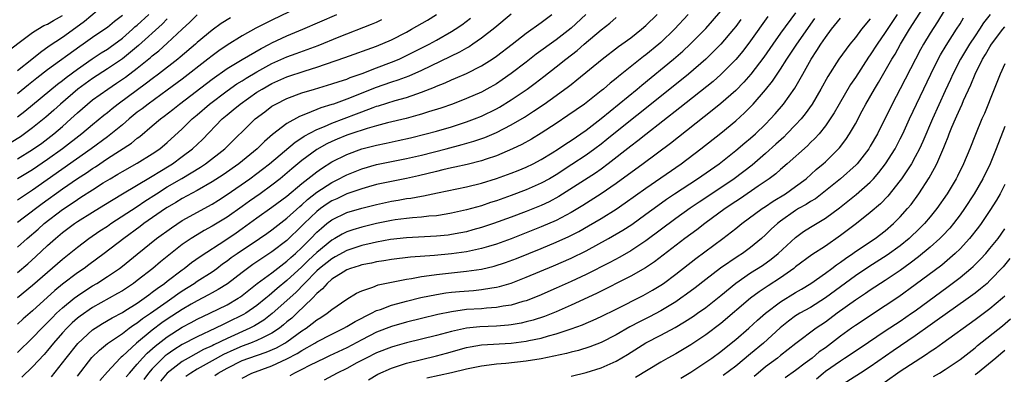
# Model space of a CAD drawing. Units: inches. Extents: x 2607000 to 2610000, y 1518000 to 1521000.
# Drawn here: x 2609135 to 2609267, y 1518155 to 1518202 of the extents above; entities that cross this region are included whole.
import ezdxf

# ---------------------------------------------------------------- set-up
doc = ezdxf.new("R2010")
doc.units = ezdxf.units.IN
doc.header["$MEASUREMENT"] = 0
doc.layers.add('LD26071518_2ft', color=73, linetype='Continuous')

msp = doc.modelspace()

# ---------------------------------------------------------------- linework, layer by layer
at = {"layer": 'LD26071518_2ft'}
for points, elevation in [([(2609135, 1518195.47), (2609136.92, 1518197), (2609138.05, 1518197.95), (2609139.22, 1518198.78), (2609141, 1518199.95), (2609142.78, 1518201.22), (2609143.93, 1518202.07), (2609147.31, 1518205)], 7438), ([(2609181.89, 1518154.11), (2609183.17, 1518154.83), (2609185, 1518155.63), (2609185.94, 1518155.94), (2609187, 1518156.31), (2609189, 1518156.83), (2609191, 1518157.3), (2609192.34, 1518157.66), (2609195, 1518158.4), (2609195.5, 1518158.5), (2609197, 1518158.75), (2609201, 1518158.99), (2609203, 1518159.25), (2609203.33, 1518159.33), (2609205, 1518159.68), (2609205.98, 1518159.98), (2609207, 1518160.24), (2609209, 1518160.91), (2609210.53, 1518161.46), (2609211, 1518161.67), (2609211.94, 1518162.06), (2609213, 1518162.56), (2609215, 1518163.55), (2609218.61, 1518165.39), (2609219.9, 1518166.1), (2609221, 1518166.77), (2609221.33, 1518167), (2609223, 1518168.24), (2609225.67, 1518170.33), (2609229.29, 1518173), (2609231, 1518174.33), (2609231.83, 1518175), (2609234.54, 1518177), (2609235, 1518177.3), (2609236, 1518178), (2609237.66, 1518179), (2609239, 1518179.94), (2609240.42, 1518181), (2609241.78, 1518182.22), (2609242.71, 1518183), (2609243, 1518183.27), (2609244.88, 1518185.12), (2609245.74, 1518186.26), (2609246.23, 1518187), (2609247, 1518188.34), (2609247.92, 1518190.08), (2609248.4, 1518191), (2609249.54, 1518193), (2609250.1, 1518193.9), (2609251.87, 1518197), (2609252.31, 1518197.69), (2609253.05, 1518199), (2609254.26, 1518201), (2609256.53, 1518204.53)], 7488), ([(2609259.78, 1518205), (2609257.99, 1518202.01), (2609257, 1518200.48), (2609256.12, 1518199), (2609255.72, 1518198.28), (2609255.02, 1518197), (2609253, 1518193.05), (2609251.91, 1518191), (2609249.94, 1518187), (2609249, 1518185.34), (2609248.79, 1518185), (2609247.22, 1518183), (2609247.12, 1518182.88), (2609245.03, 1518181), (2609243, 1518179.37), (2609241.67, 1518178.33), (2609241, 1518177.94), (2609240.43, 1518177.57), (2609239.42, 1518177), (2609239, 1518176.75), (2609237, 1518175.34), (2609236.57, 1518175), (2609235.76, 1518174.24), (2609235, 1518173.49), (2609234.45, 1518173), (2609233, 1518171.81), (2609231.91, 1518171), (2609231.35, 1518170.65), (2609228.98, 1518169.02), (2609227, 1518167.53), (2609225.58, 1518166.42), (2609224.44, 1518165.56), (2609223.67, 1518165), (2609223, 1518164.54), (2609221, 1518163.33), (2609219.47, 1518162.53), (2609218.13, 1518161.87), (2609216.84, 1518161.16), (2609215, 1518160.1), (2609213, 1518159.1), (2609211.49, 1518158.51), (2609209.97, 1518158.03), (2609209, 1518157.79), (2609208.38, 1518157.62), (2609205, 1518156.92), (2609203, 1518156.59), (2609200.29, 1518156.29), (2609199, 1518156.18), (2609198.04, 1518156.04), (2609197, 1518155.93), (2609195, 1518155.51), (2609193, 1518155.01), (2609189.7, 1518154.3)], 7490), ([(2609132.68, 1518197.32), (2609137, 1518200.56), (2609137.69, 1518201), (2609138.51, 1518201.49), (2609139, 1518201.69), (2609139.81, 1518202.19), (2609141, 1518202.85)], 7436), ([(2609171.32, 1518203.32), (2609169, 1518202.23), (2609166.83, 1518201.17), (2609165, 1518200.14), (2609163, 1518198.88), (2609161.89, 1518198.11), (2609161, 1518197.45), (2609160.45, 1518197), (2609157, 1518194.33), (2609155, 1518192.85), (2609152.45, 1518191), (2609151.64, 1518190.36), (2609151, 1518189.89), (2609149.9, 1518189), (2609149, 1518188.23), (2609147.23, 1518186.77), (2609147, 1518186.62), (2609144.81, 1518185), (2609137, 1518179.49), (2609135.5, 1518178.51), (2609135, 1518178.15)], 7450), ([(2609201, 1518203.04), (2609198.79, 1518201.21), (2609197, 1518199.79), (2609195.88, 1518199), (2609195.35, 1518198.65), (2609195, 1518198.46), (2609194.07, 1518197.93), (2609189, 1518195.49), (2609187.28, 1518194.72), (2609185.82, 1518194.18), (2609185, 1518193.93), (2609182.82, 1518193.18), (2609180.05, 1518192.05), (2609179, 1518191.64), (2609177.24, 1518191), (2609177, 1518190.92), (2609175.52, 1518190.48), (2609173.72, 1518189.72), (2609172.67, 1518189.33), (2609171, 1518188.37), (2609169.09, 1518186.91), (2609168, 1518186), (2609167.01, 1518185), (2609164.58, 1518183), (2609162.46, 1518181.54), (2609161, 1518180.58), (2609159, 1518179.42), (2609157, 1518178.34), (2609156.17, 1518177.83), (2609155, 1518177.15), (2609154.78, 1518177), (2609151.89, 1518175), (2609151.39, 1518174.61), (2609149.18, 1518173), (2609146.58, 1518171), (2609144.52, 1518169.48), (2609143.88, 1518169), (2609143, 1518168.4), (2609141, 1518166.88), (2609139.96, 1518166.04), (2609137, 1518163.32), (2609135.76, 1518162.24), (2609135, 1518161.52)], 7460), ([(2609135, 1518157.74), (2609137, 1518159.71), (2609138.22, 1518161), (2609139, 1518161.78), (2609139.6, 1518162.4), (2609140.2, 1518163), (2609141, 1518163.74), (2609142.54, 1518165), (2609143, 1518165.35), (2609143.99, 1518166.01), (2609145, 1518166.66), (2609145.57, 1518167), (2609147, 1518167.93), (2609148.6, 1518169), (2609149, 1518169.3), (2609151, 1518170.89), (2609153.58, 1518173), (2609155.55, 1518174.45), (2609157, 1518175.4), (2609161, 1518177.61), (2609161.86, 1518178.14), (2609163, 1518178.89), (2609166.06, 1518181), (2609167, 1518181.69), (2609167.74, 1518182.26), (2609168.67, 1518183), (2609172.1, 1518185.9), (2609173, 1518186.48), (2609173.3, 1518186.7), (2609175, 1518187.61), (2609176.01, 1518188.01), (2609177, 1518188.45), (2609180.32, 1518189.68), (2609181, 1518189.95), (2609182.55, 1518190.55), (2609183, 1518190.7), (2609183.24, 1518190.76), (2609185.47, 1518191.47), (2609187, 1518191.89), (2609188.37, 1518192.37), (2609189, 1518192.57), (2609190.74, 1518193.26), (2609191, 1518193.39), (2609192.16, 1518193.84), (2609193, 1518194.24), (2609193.55, 1518194.45), (2609195, 1518195.09), (2609197, 1518196.09), (2609198.45, 1518197), (2609199, 1518197.38), (2609201.12, 1518199), (2609203, 1518200.47), (2609205, 1518201.92), (2609206.44, 1518203)], 7462), ([(2609135, 1518175.18), (2609135.75, 1518175.75), (2609138.3, 1518177.7), (2609141, 1518179.64), (2609143, 1518181.03), (2609144.2, 1518181.8), (2609145, 1518182.37), (2609145.39, 1518182.61), (2609147, 1518183.7), (2609150.22, 1518185.78), (2609151, 1518186.45), (2609151.33, 1518186.67), (2609153, 1518188.07), (2609154.08, 1518189), (2609154.61, 1518189.39), (2609155.74, 1518190.26), (2609156.64, 1518191), (2609161, 1518194.34), (2609163, 1518195.74), (2609165, 1518196.95), (2609167.55, 1518198.45), (2609168.66, 1518199), (2609169, 1518199.18), (2609171, 1518200.12), (2609173.15, 1518201), (2609177.69, 1518203)], 7452), ([(2609135, 1518189.29), (2609135.96, 1518190.04), (2609140.33, 1518193.67), (2609141, 1518194.16), (2609141.47, 1518194.53), (2609143, 1518195.67), (2609144.95, 1518197.05), (2609146.16, 1518197.84), (2609147, 1518198.36), (2609147.38, 1518198.62), (2609149, 1518199.82), (2609150.37, 1518201), (2609150.69, 1518201.31), (2609151, 1518201.57), (2609152.52, 1518203)], 7442), ([(2609135, 1518168.44), (2609136.38, 1518169.62), (2609137.42, 1518170.58), (2609139, 1518172.05), (2609140.05, 1518173), (2609141, 1518173.79), (2609142.6, 1518175), (2609143, 1518175.27), (2609145, 1518176.54), (2609146.53, 1518177.47), (2609147.77, 1518178.23), (2609149, 1518178.96), (2609152.77, 1518181.23), (2609153, 1518181.35), (2609154.01, 1518181.99), (2609155.27, 1518182.73), (2609155.7, 1518183), (2609157, 1518183.96), (2609158.38, 1518185), (2609159.73, 1518186.27), (2609162.36, 1518189), (2609163, 1518189.55), (2609163.8, 1518190.2), (2609164.74, 1518191), (2609167, 1518192.57), (2609167.68, 1518193), (2609169, 1518193.74), (2609171, 1518194.62), (2609173.46, 1518195.45), (2609175, 1518195.94), (2609178.76, 1518197.24), (2609183, 1518198.75), (2609185, 1518199.6), (2609187, 1518200.63), (2609187.68, 1518201), (2609189.78, 1518202.22), (2609191.02, 1518202.98)], 7456), ([(2609135, 1518183.66), (2609137, 1518184.89), (2609138.22, 1518185.78), (2609139.84, 1518187), (2609141, 1518188.01), (2609142.11, 1518189), (2609143, 1518189.84), (2609144.32, 1518191), (2609145, 1518191.54), (2609147.04, 1518193), (2609148.23, 1518193.77), (2609149.42, 1518194.58), (2609151, 1518195.8), (2609152.76, 1518197.24), (2609153, 1518197.46), (2609153.87, 1518198.13), (2609155, 1518199.14), (2609157, 1518201.03), (2609158.04, 1518201.96), (2609159, 1518202.92)], 7446), ([(2609149, 1518202.86), (2609147.94, 1518202.06), (2609147, 1518201.26), (2609146.65, 1518201), (2609145, 1518199.89), (2609143.77, 1518199), (2609143.31, 1518198.69), (2609139, 1518195.56), (2609137.55, 1518194.45), (2609136.44, 1518193.56), (2609135, 1518192.38)], 7440), ([(2609210.97, 1518203), (2609209, 1518201.14), (2609207, 1518199.59), (2609204.34, 1518197.66), (2609203, 1518196.61), (2609201, 1518195.09), (2609199.77, 1518194.23), (2609199, 1518193.72), (2609197.75, 1518193), (2609197, 1518192.59), (2609195, 1518191.72), (2609193.13, 1518191), (2609191.56, 1518190.44), (2609189.95, 1518189.95), (2609189, 1518189.63), (2609188.51, 1518189.49), (2609186.94, 1518189.06), (2609184.46, 1518188.46), (2609183, 1518188.08), (2609181.72, 1518187.72), (2609179.56, 1518187), (2609179, 1518186.81), (2609177.71, 1518186.29), (2609177, 1518185.98), (2609176.33, 1518185.67), (2609175, 1518184.92), (2609173, 1518183.44), (2609171.66, 1518182.34), (2609170.08, 1518181), (2609169, 1518180.15), (2609167.41, 1518179), (2609165.99, 1518178.01), (2609165, 1518177.29), (2609163, 1518175.86), (2609161, 1518174.63), (2609159.94, 1518174.06), (2609159, 1518173.5), (2609158.19, 1518173), (2609157, 1518172.19), (2609155.21, 1518170.79), (2609154.11, 1518169.89), (2609153.08, 1518169), (2609151, 1518167.36), (2609150.5, 1518167), (2609149, 1518166.02), (2609148.36, 1518165.64), (2609145, 1518163.75), (2609143.37, 1518162.63), (2609143, 1518162.33), (2609142.29, 1518161.71), (2609141.57, 1518161), (2609141, 1518160.38), (2609139.79, 1518159), (2609139, 1518158.02), (2609138.53, 1518157.47), (2609137, 1518155.83), (2609135.55, 1518154.45)], 7464), ([(2609143, 1518154.57), (2609144.93, 1518157.07), (2609145.93, 1518158.07), (2609147.03, 1518158.97), (2609149, 1518160.31), (2609149.92, 1518161), (2609150.55, 1518161.45), (2609151, 1518161.72), (2609151.71, 1518162.29), (2609152.78, 1518163), (2609155, 1518164.59), (2609155.62, 1518165), (2609156.41, 1518165.59), (2609157, 1518165.99), (2609158.62, 1518167), (2609159, 1518167.27), (2609161, 1518168.56), (2609161.63, 1518169), (2609162.41, 1518169.59), (2609163, 1518170.01), (2609163.56, 1518170.44), (2609164.35, 1518171), (2609167.32, 1518173), (2609168.31, 1518173.69), (2609169, 1518174.18), (2609171, 1518175.74), (2609172.71, 1518177.29), (2609173, 1518177.52), (2609173.77, 1518178.23), (2609175, 1518179.18), (2609177, 1518180.5), (2609177.99, 1518181), (2609178.64, 1518181.36), (2609179, 1518181.54), (2609181, 1518182.34), (2609183, 1518182.89), (2609187, 1518183.69), (2609189, 1518184.17), (2609192.29, 1518185), (2609194.44, 1518185.56), (2609195.99, 1518186.01), (2609197.46, 1518186.54), (2609199, 1518187.19), (2609201, 1518188.22), (2609202.75, 1518189.25), (2609203.98, 1518190.02), (2609205.4, 1518191), (2609207, 1518192.14), (2609208.66, 1518193.34), (2609209, 1518193.63), (2609209.78, 1518194.22), (2609213.13, 1518197), (2609215.32, 1518198.68), (2609215.8, 1518199), (2609217, 1518199.87), (2609218.43, 1518201), (2609219, 1518201.49), (2609220.49, 1518203)], 7468), ([(2609224.64, 1518203), (2609222.83, 1518201), (2609221, 1518199.25), (2609220.72, 1518199), (2609219, 1518197.59), (2609218.66, 1518197.34), (2609215.32, 1518194.68), (2609215, 1518194.41), (2609214.21, 1518193.79), (2609213.31, 1518193), (2609213, 1518192.75), (2609210.77, 1518191), (2609208.56, 1518189.44), (2609207, 1518188.41), (2609205, 1518187.1), (2609203.69, 1518186.31), (2609202.4, 1518185.6), (2609201.17, 1518185), (2609199, 1518184.08), (2609197.62, 1518183.62), (2609197, 1518183.4), (2609195.09, 1518182.91), (2609193.46, 1518182.54), (2609193, 1518182.45), (2609191.83, 1518182.17), (2609191, 1518181.99), (2609188.6, 1518181.4), (2609187, 1518181.03), (2609185, 1518180.64), (2609183, 1518180.22), (2609181.93, 1518179.93), (2609181, 1518179.67), (2609179, 1518178.96), (2609177.67, 1518178.33), (2609177, 1518178.03), (2609176.37, 1518177.63), (2609175.49, 1518177), (2609175, 1518176.62), (2609173.31, 1518175), (2609173, 1518174.68), (2609171, 1518172.74), (2609169, 1518171.21), (2609167.66, 1518170.34), (2609166.46, 1518169.54), (2609165.71, 1518169), (2609165, 1518168.47), (2609163.05, 1518166.95), (2609161.83, 1518166.17), (2609161, 1518165.72), (2609160.54, 1518165.46), (2609159, 1518164.66), (2609158.21, 1518164.21), (2609157, 1518163.51), (2609155, 1518162.19), (2609154.29, 1518161.71), (2609153, 1518160.74), (2609150.9, 1518159), (2609149, 1518157.24), (2609148.86, 1518157.14), (2609148.72, 1518157), (2609147, 1518155.14), (2609146, 1518154)], 7470), ([(2609149.53, 1518154.47), (2609149.97, 1518155), (2609151, 1518156.17), (2609151.71, 1518157), (2609152.33, 1518157.67), (2609153.39, 1518158.61), (2609155, 1518159.86), (2609157, 1518161.14), (2609158.22, 1518161.78), (2609159, 1518162.22), (2609160.68, 1518163), (2609163, 1518164.13), (2609164.49, 1518165), (2609164.8, 1518165.2), (2609167.04, 1518166.96), (2609169, 1518168.41), (2609171, 1518169.95), (2609171.54, 1518170.46), (2609172.16, 1518171), (2609173, 1518171.79), (2609174.2, 1518173), (2609175, 1518173.84), (2609175.61, 1518174.39), (2609176.33, 1518175), (2609177, 1518175.52), (2609179, 1518176.48), (2609181, 1518177.06), (2609183, 1518177.57), (2609185, 1518178.01), (2609185.86, 1518178.14), (2609187, 1518178.34), (2609187.59, 1518178.41), (2609189, 1518178.68), (2609189.28, 1518178.72), (2609191.13, 1518179.13), (2609195, 1518179.92), (2609197, 1518180.41), (2609199, 1518181.03), (2609201, 1518181.76), (2609201.9, 1518182.1), (2609203, 1518182.57), (2609203.91, 1518183), (2609205, 1518183.57), (2609206.45, 1518184.45), (2609207.32, 1518185), (2609208.31, 1518185.69), (2609209, 1518186.13), (2609211, 1518187.52), (2609213, 1518189.06), (2609217.81, 1518193), (2609218.46, 1518193.54), (2609222.7, 1518197), (2609223.93, 1518198.07), (2609224.93, 1518199), (2609227, 1518201.11), (2609227.89, 1518202.11), (2609229, 1518203.43)], 7472), ([(2609235.31, 1518202.69), (2609233, 1518199.44), (2609231.94, 1518198.06), (2609231, 1518196.95), (2609229.03, 1518194.97), (2609227.97, 1518194.03), (2609223.53, 1518190.47), (2609219, 1518186.93), (2609217.94, 1518186.06), (2609217, 1518185.36), (2609213.96, 1518183), (2609213, 1518182.3), (2609212.24, 1518181.76), (2609207.37, 1518178.63), (2609206.07, 1518177.93), (2609205, 1518177.42), (2609203, 1518176.6), (2609201, 1518175.85), (2609198.64, 1518175), (2609197, 1518174.46), (2609195.86, 1518174.14), (2609195, 1518173.91), (2609194.25, 1518173.75), (2609193, 1518173.53), (2609192.54, 1518173.46), (2609191, 1518173.3), (2609187, 1518173.11), (2609184.86, 1518172.86), (2609183, 1518172.51), (2609182.38, 1518172.38), (2609181, 1518172.05), (2609179, 1518171.38), (2609177.47, 1518170.53), (2609177, 1518170.29), (2609175.38, 1518169), (2609175, 1518168.66), (2609173.35, 1518167), (2609172.21, 1518165.79), (2609169.05, 1518162.95), (2609167.93, 1518162.07), (2609166.69, 1518161.31), (2609166.06, 1518161), (2609163, 1518159.64), (2609161.23, 1518158.77), (2609161, 1518158.64), (2609159.87, 1518158.13), (2609157.81, 1518157), (2609157, 1518156.54), (2609155, 1518155), (2609154.09, 1518153.91)], 7476), ([(2609239, 1518203.18), (2609237, 1518200.46), (2609235.96, 1518199), (2609234.75, 1518197.25), (2609233.02, 1518194.98), (2609232.08, 1518193.92), (2609231, 1518192.82), (2609229, 1518191.05), (2609227.87, 1518190.13), (2609222.28, 1518185.72), (2609218.65, 1518183), (2609215, 1518180.35), (2609213.01, 1518178.99), (2609210.56, 1518177.44), (2609209, 1518176.5), (2609207, 1518175.43), (2609205, 1518174.55), (2609203, 1518173.74), (2609201, 1518172.96), (2609199, 1518172.24), (2609197.94, 1518171.94), (2609197, 1518171.65), (2609195, 1518171.22), (2609193, 1518170.95), (2609190.74, 1518170.74), (2609187.51, 1518170.49), (2609185, 1518170.18), (2609183.98, 1518170.02), (2609183, 1518169.88), (2609182.29, 1518169.71), (2609181, 1518169.46), (2609180.66, 1518169.34), (2609179.51, 1518169), (2609179, 1518168.8), (2609178.51, 1518168.51), (2609177, 1518167.56), (2609176.37, 1518167), (2609175.75, 1518166.25), (2609175, 1518165.63), (2609174.41, 1518165), (2609172.33, 1518163), (2609171.64, 1518162.36), (2609171, 1518161.84), (2609170.56, 1518161.44), (2609169.99, 1518161), (2609169, 1518160.32), (2609167.72, 1518159.72), (2609167, 1518159.34), (2609166.14, 1518159), (2609165, 1518158.6), (2609163.89, 1518158.11), (2609162.53, 1518157.47), (2609161, 1518156.61), (2609159, 1518155.51), (2609158.14, 1518155), (2609157.47, 1518154.53)], 7478), ([(2609252.6, 1518203), (2609251, 1518200.59), (2609249.9, 1518199), (2609249, 1518197.59), (2609248.75, 1518197.25), (2609247, 1518194.55), (2609246.37, 1518193.63), (2609244.82, 1518191), (2609244.17, 1518189.83), (2609243.63, 1518189), (2609243, 1518188.08), (2609242.14, 1518187), (2609241.6, 1518186.4), (2609241, 1518185.84), (2609240.59, 1518185.41), (2609237.9, 1518183), (2609237, 1518182.23), (2609236.35, 1518181.65), (2609235.47, 1518181), (2609234.02, 1518180.02), (2609231.64, 1518178.36), (2609231, 1518177.95), (2609229.61, 1518177), (2609226.87, 1518175), (2609225.82, 1518174.18), (2609224.22, 1518173), (2609220.13, 1518169.87), (2609218.94, 1518169.06), (2609217, 1518167.96), (2609212.37, 1518165.63), (2609209, 1518164.07), (2609207, 1518163.2), (2609205.43, 1518162.58), (2609203.92, 1518162.08), (2609203, 1518161.84), (2609202.33, 1518161.67), (2609201, 1518161.44), (2609200.61, 1518161.39), (2609199, 1518161.28), (2609196.81, 1518161.19), (2609195, 1518161), (2609193, 1518160.56), (2609191, 1518160.04), (2609187, 1518159.06), (2609185.41, 1518158.59), (2609185, 1518158.46), (2609183, 1518157.69), (2609181.59, 1518157), (2609180.35, 1518156.35), (2609179, 1518155.62), (2609177.74, 1518155), (2609175.97, 1518154.03)], 7486), ([(2609265.01, 1518202.99), (2609264.15, 1518201.85), (2609263.59, 1518201), (2609263, 1518200.14), (2609262.24, 1518199), (2609261.04, 1518197), (2609260.02, 1518195), (2609259.71, 1518194.29), (2609259, 1518192.78), (2609257.31, 1518189), (2609256.03, 1518185.97), (2609255.56, 1518185), (2609255, 1518183.92), (2609254.49, 1518183), (2609253.18, 1518181), (2609253, 1518180.75), (2609251.34, 1518178.66), (2609250.36, 1518177.64), (2609249, 1518176.47), (2609247.15, 1518175), (2609245, 1518173.39), (2609243, 1518171.99), (2609241.2, 1518170.8), (2609239, 1518169.19), (2609238.77, 1518169), (2609237, 1518167.76), (2609235.33, 1518166.67), (2609234.13, 1518165.87), (2609232.98, 1518165), (2609229, 1518161.61), (2609227, 1518160.09), (2609225, 1518158.76), (2609223, 1518157.57), (2609221.94, 1518157), (2609221, 1518156.46), (2609217.59, 1518154.41)], 7494), ([(2609155, 1518202.38), (2609154.32, 1518201.68), (2609151.17, 1518198.83), (2609149, 1518197.04), (2609147, 1518195.7), (2609145, 1518194.42), (2609143.05, 1518193), (2609140.72, 1518191), (2609139.83, 1518190.17), (2609138.77, 1518189.23), (2609137, 1518187.79), (2609135.93, 1518187), (2609135.38, 1518186.62), (2609134.15, 1518185.85)], 7444), ([(2609163.47, 1518202.53), (2609162.23, 1518201.77), (2609161, 1518200.89), (2609159, 1518199.22), (2609158.77, 1518199), (2609156.74, 1518197.26), (2609156.4, 1518197), (2609153.82, 1518195), (2609153, 1518194.39), (2609152.22, 1518193.78), (2609148.46, 1518191), (2609147.64, 1518190.36), (2609147, 1518189.82), (2609146.54, 1518189.46), (2609145, 1518188.2), (2609143.59, 1518187), (2609141, 1518185), (2609139, 1518183.56), (2609137, 1518182.19), (2609135, 1518180.97)], 7448), ([(2609135, 1518165.09), (2609137, 1518166.75), (2609141, 1518170.24), (2609143, 1518171.86), (2609144.53, 1518173), (2609145.99, 1518174.01), (2609147, 1518174.67), (2609147.47, 1518175), (2609151, 1518177.29), (2609152.01, 1518177.99), (2609153.57, 1518179), (2609155, 1518179.9), (2609156.96, 1518181.04), (2609159.45, 1518182.55), (2609160.13, 1518183), (2609162.71, 1518185), (2609166.77, 1518189), (2609168.03, 1518189.97), (2609169, 1518190.7), (2609169.51, 1518191), (2609171, 1518191.74), (2609173, 1518192.48), (2609174.68, 1518193), (2609177, 1518193.68), (2609177.98, 1518194.02), (2609179, 1518194.33), (2609179.47, 1518194.53), (2609181.08, 1518195.08), (2609183, 1518195.83), (2609185, 1518196.58), (2609186.01, 1518197), (2609187, 1518197.47), (2609190.01, 1518199), (2609191, 1518199.55), (2609193, 1518200.69), (2609193.49, 1518201), (2609194.39, 1518201.61), (2609195.53, 1518202.47)], 7458), ([(2609135, 1518171.85), (2609136.26, 1518173), (2609137.73, 1518174.27), (2609138.55, 1518175), (2609141, 1518176.89), (2609142.27, 1518177.73), (2609143, 1518178.24), (2609143.47, 1518178.53), (2609145, 1518179.53), (2609146.44, 1518180.44), (2609147.36, 1518181), (2609148.4, 1518181.6), (2609149, 1518181.97), (2609151, 1518183.09), (2609153, 1518184.31), (2609154.01, 1518185), (2609155, 1518185.85), (2609157, 1518187.68), (2609158.34, 1518189), (2609159, 1518189.56), (2609160.63, 1518191), (2609163, 1518192.77), (2609164.32, 1518193.68), (2609165, 1518194.1), (2609165.55, 1518194.45), (2609167, 1518195.32), (2609169, 1518196.42), (2609171, 1518197.3), (2609172.25, 1518197.75), (2609175.16, 1518198.84), (2609178, 1518200), (2609182.32, 1518201.68), (2609183, 1518201.96), (2609183.71, 1518202.29)], 7454), ([(2609139.52, 1518154.48), (2609141, 1518156.35), (2609141.48, 1518157), (2609143.03, 1518158.97), (2609145, 1518160.76), (2609145.35, 1518161), (2609146.36, 1518161.64), (2609147.62, 1518162.38), (2609149, 1518163.12), (2609149.31, 1518163.31), (2609151, 1518164.37), (2609151.91, 1518165), (2609152.53, 1518165.47), (2609153, 1518165.8), (2609153.67, 1518166.33), (2609154.63, 1518167), (2609155, 1518167.3), (2609157, 1518168.83), (2609157.25, 1518169), (2609158.23, 1518169.77), (2609159.4, 1518170.6), (2609162.84, 1518172.84), (2609164.22, 1518173.78), (2609165, 1518174.32), (2609167, 1518175.76), (2609169, 1518177.18), (2609171, 1518178.68), (2609173, 1518180.36), (2609175, 1518181.94), (2609175.62, 1518182.38), (2609177, 1518183.25), (2609179, 1518184.24), (2609181, 1518184.99), (2609183, 1518185.5), (2609184.25, 1518185.75), (2609185.89, 1518186.11), (2609187.52, 1518186.48), (2609189.6, 1518187), (2609191, 1518187.37), (2609193, 1518187.96), (2609195, 1518188.6), (2609196.07, 1518189), (2609197, 1518189.37), (2609199, 1518190.34), (2609199.43, 1518190.57), (2609201, 1518191.54), (2609203.14, 1518193), (2609204.21, 1518193.79), (2609205.34, 1518194.66), (2609207, 1518195.96), (2609208.29, 1518197), (2609209.82, 1518198.18), (2609210.75, 1518199), (2609213, 1518200.93), (2609214.16, 1518201.84), (2609215, 1518202.58)], 7466), ([(2609231.69, 1518202.31), (2609231, 1518201.35), (2609230.73, 1518201), (2609229, 1518199), (2609228.01, 1518197.99), (2609226.99, 1518197.01), (2609224.67, 1518195), (2609219.32, 1518190.68), (2609216.26, 1518188.26), (2609213.77, 1518186.23), (2609213, 1518185.63), (2609212.16, 1518185), (2609211, 1518184.17), (2609209.1, 1518182.9), (2609207, 1518181.54), (2609206.09, 1518181), (2609205, 1518180.39), (2609203, 1518179.51), (2609201, 1518178.76), (2609199, 1518178.06), (2609198.2, 1518177.8), (2609197, 1518177.39), (2609195, 1518176.83), (2609193, 1518176.39), (2609192.28, 1518176.28), (2609191, 1518176.05), (2609189.97, 1518175.97), (2609189, 1518175.84), (2609187.77, 1518175.77), (2609187, 1518175.69), (2609185.49, 1518175.49), (2609185, 1518175.42), (2609183, 1518174.99), (2609181, 1518174.51), (2609179.82, 1518174.18), (2609179, 1518173.89), (2609178.4, 1518173.6), (2609177.4, 1518173), (2609177, 1518172.79), (2609175, 1518171.13), (2609173.9, 1518170.1), (2609173, 1518169.21), (2609171, 1518167.36), (2609169.7, 1518166.3), (2609169, 1518165.67), (2609168.61, 1518165.39), (2609168.18, 1518165), (2609167, 1518164.03), (2609165.51, 1518163), (2609165.19, 1518162.81), (2609163, 1518161.74), (2609162.48, 1518161.51), (2609161.45, 1518161), (2609159, 1518159.86), (2609157, 1518158.81), (2609155.88, 1518158.12), (2609155, 1518157.49), (2609154.72, 1518157.28), (2609154.43, 1518157), (2609153, 1518155.56), (2609152.51, 1518155), (2609151.86, 1518154.14)], 7474), ([(2609161.35, 1518154.65), (2609161.83, 1518155), (2609163, 1518155.66), (2609165, 1518156.67), (2609165.89, 1518157), (2609168.23, 1518157.77), (2609169.63, 1518158.37), (2609170.72, 1518159), (2609171, 1518159.18), (2609173, 1518160.64), (2609173.56, 1518161), (2609174.39, 1518161.61), (2609175, 1518162.11), (2609175.55, 1518162.45), (2609176.38, 1518163), (2609177, 1518163.52), (2609179, 1518164.88), (2609180.32, 1518165.68), (2609181, 1518165.98), (2609182.49, 1518166.49), (2609183.21, 1518166.79), (2609185, 1518167.18), (2609187, 1518167.55), (2609187.64, 1518167.64), (2609189, 1518167.9), (2609190.03, 1518168.03), (2609191, 1518168.2), (2609195, 1518168.61), (2609197, 1518168.89), (2609198.71, 1518169.29), (2609200.23, 1518169.77), (2609201.68, 1518170.32), (2609205, 1518171.67), (2609207, 1518172.52), (2609208.71, 1518173.29), (2609210.04, 1518173.96), (2609211.31, 1518174.69), (2609213, 1518175.7), (2609215, 1518176.93), (2609216.24, 1518177.76), (2609219, 1518179.75), (2609223.7, 1518183), (2609226.36, 1518185), (2609229, 1518187.1), (2609231, 1518188.75), (2609232.19, 1518189.81), (2609233.18, 1518190.82), (2609233.35, 1518191), (2609235, 1518192.9), (2609235.94, 1518194.06), (2609237, 1518195.65), (2609237.84, 1518197), (2609239.16, 1518199), (2609241.56, 1518202.44)], 7480), ([(2609165, 1518154.29), (2609166.33, 1518155), (2609169, 1518155.96), (2609171, 1518156.89), (2609172.38, 1518157.62), (2609173, 1518158.03), (2609174.75, 1518159), (2609175, 1518159.16), (2609177, 1518160.2), (2609178.61, 1518161), (2609179, 1518161.22), (2609180.11, 1518161.89), (2609181, 1518162.34), (2609181.42, 1518162.58), (2609182.33, 1518163), (2609183, 1518163.35), (2609183.52, 1518163.52), (2609185, 1518164.1), (2609186.48, 1518164.48), (2609187, 1518164.63), (2609188.91, 1518165.09), (2609191, 1518165.52), (2609192.27, 1518165.73), (2609193, 1518165.82), (2609194.07, 1518165.93), (2609195.94, 1518166.06), (2609197, 1518166.17), (2609198.4, 1518166.4), (2609199, 1518166.47), (2609199.44, 1518166.56), (2609201, 1518167.03), (2609203, 1518167.81), (2609206.65, 1518169.35), (2609209, 1518170.39), (2609211, 1518171.36), (2609214, 1518173), (2609215.9, 1518174.1), (2609217.11, 1518174.89), (2609219, 1518176.24), (2609220.59, 1518177.41), (2609221.75, 1518178.25), (2609222.83, 1518179), (2609225.89, 1518181), (2609228.78, 1518183), (2609231, 1518184.76), (2609232.21, 1518185.79), (2609233, 1518186.44), (2609233.63, 1518187), (2609235, 1518188.31), (2609235.67, 1518189), (2609236.3, 1518189.7), (2609237.38, 1518191), (2609238.89, 1518193.11), (2609239.64, 1518194.36), (2609239.96, 1518195), (2609241.07, 1518197), (2609241.86, 1518198.14), (2609242.38, 1518199), (2609243, 1518199.91), (2609243.82, 1518201), (2609245, 1518202.49)], 7482), ([(2609249, 1518202.41), (2609247.82, 1518201), (2609247, 1518199.91), (2609246.26, 1518199), (2609244.81, 1518197), (2609243.32, 1518194.68), (2609242.4, 1518193), (2609241.22, 1518191), (2609240.3, 1518189.7), (2609239.74, 1518189), (2609239, 1518188.2), (2609237.86, 1518187), (2609237.43, 1518186.57), (2609236.39, 1518185.61), (2609235, 1518184.37), (2609233.19, 1518182.81), (2609230.81, 1518181), (2609229, 1518179.77), (2609226.12, 1518177.88), (2609224.93, 1518177.07), (2609223, 1518175.67), (2609219, 1518172.68), (2609217, 1518171.36), (2609215.49, 1518170.51), (2609214.19, 1518169.81), (2609211, 1518168.19), (2609209, 1518167.24), (2609207, 1518166.34), (2609204.67, 1518165.33), (2609203, 1518164.68), (2609202.56, 1518164.56), (2609201, 1518164.08), (2609199.93, 1518163.93), (2609199, 1518163.75), (2609197.68, 1518163.68), (2609197, 1518163.61), (2609195, 1518163.48), (2609193, 1518163.2), (2609191.17, 1518162.83), (2609189, 1518162.31), (2609187, 1518161.81), (2609185, 1518161.22), (2609183, 1518160.45), (2609181, 1518159.45), (2609179, 1518158.39), (2609176.71, 1518157.29), (2609176.08, 1518157), (2609174.02, 1518156.02), (2609173, 1518155.49), (2609172, 1518155), (2609171.38, 1518154.62)], 7484), ([(2609209, 1518154.56), (2609211, 1518155.05), (2609213, 1518155.71), (2609215, 1518156.6), (2609216.52, 1518157.48), (2609219, 1518159.03), (2609221, 1518160.08), (2609222.9, 1518161.1), (2609224.17, 1518161.83), (2609225.38, 1518162.62), (2609225.9, 1518163), (2609227, 1518163.79), (2609229, 1518165.39), (2609231, 1518167.03), (2609233, 1518168.39), (2609234.59, 1518169.41), (2609235.76, 1518170.24), (2609236.68, 1518171), (2609239, 1518173.15), (2609240.08, 1518173.92), (2609241, 1518174.52), (2609243, 1518175.72), (2609244.88, 1518177.12), (2609247.1, 1518178.9), (2609249, 1518180.55), (2609249.43, 1518181), (2609250.16, 1518181.84), (2609251.05, 1518183), (2609252.3, 1518185), (2609253, 1518186.33), (2609253.33, 1518187), (2609254.25, 1518189), (2609257.08, 1518195), (2609258.07, 1518197), (2609258.4, 1518197.6), (2609259.15, 1518198.85), (2609260.54, 1518201), (2609261, 1518201.72), (2609261.48, 1518202.52)], 7492), ([(2609223.67, 1518154.33), (2609225, 1518155.1), (2609227, 1518156.44), (2609227.79, 1518157), (2609229, 1518157.89), (2609230.41, 1518159), (2609231, 1518159.49), (2609232.74, 1518161), (2609233.93, 1518162.07), (2609234.98, 1518163), (2609237, 1518164.54), (2609239, 1518165.78), (2609239.78, 1518166.22), (2609241.03, 1518167), (2609243, 1518168.38), (2609243.86, 1518169), (2609244.5, 1518169.5), (2609245, 1518169.82), (2609245.67, 1518170.33), (2609246.66, 1518171), (2609247, 1518171.25), (2609249.63, 1518173), (2609251, 1518174.05), (2609252.1, 1518175), (2609253, 1518175.92), (2609253.97, 1518177), (2609254.44, 1518177.56), (2609255.5, 1518179), (2609256.88, 1518181.12), (2609257.6, 1518182.4), (2609257.89, 1518183), (2609258.55, 1518184.55), (2609258.83, 1518185.17), (2609259, 1518185.64), (2609259.4, 1518186.6), (2609259.54, 1518187), (2609259.9, 1518187.9), (2609260.37, 1518189), (2609260.57, 1518189.43), (2609261, 1518190.42), (2609261.28, 1518191), (2609261.48, 1518191.48), (2609262.45, 1518193.55), (2609263.03, 1518195), (2609264.01, 1518197), (2609264.39, 1518197.61), (2609265, 1518198.65), (2609265.22, 1518199), (2609266.73, 1518201), (2609267, 1518201.34)], 7496), ([(2609267, 1518196.37), (2609266.35, 1518195), (2609265.54, 1518193), (2609264.26, 1518189.74), (2609263.93, 1518189), (2609263.07, 1518186.93), (2609262.29, 1518185), (2609261.45, 1518183), (2609260.65, 1518181.35), (2609260.47, 1518181), (2609259.29, 1518179), (2609257.9, 1518177), (2609257, 1518175.89), (2609256.24, 1518175), (2609255.63, 1518174.37), (2609254.19, 1518173), (2609253, 1518172.03), (2609251.25, 1518170.75), (2609248.79, 1518169.21), (2609247, 1518168.01), (2609245, 1518166.55), (2609243, 1518165.07), (2609241, 1518163.79), (2609239.58, 1518163), (2609239.22, 1518162.78), (2609239, 1518162.64), (2609238.05, 1518161.95), (2609236.94, 1518161.06), (2609234.72, 1518159), (2609233, 1518157.56), (2609231, 1518155.93), (2609229.32, 1518154.68)], 7498), ([(2609267, 1518187.99), (2609265.84, 1518185), (2609265.03, 1518183), (2609264.06, 1518181), (2609262.9, 1518179), (2609261.59, 1518177), (2609261, 1518176.17), (2609260.11, 1518175), (2609259.61, 1518174.39), (2609258.64, 1518173.36), (2609258.29, 1518173), (2609257, 1518171.84), (2609255.45, 1518170.55), (2609254.32, 1518169.68), (2609253, 1518168.73), (2609251, 1518167.38), (2609249, 1518166.07), (2609248.37, 1518165.63), (2609247, 1518164.73), (2609244.58, 1518163), (2609243, 1518161.81), (2609241.78, 1518161), (2609239.05, 1518158.95), (2609237, 1518157.35), (2609236.57, 1518157), (2609235, 1518155.82), (2609234, 1518155), (2609233.47, 1518154.53)], 7500), ([(2609267, 1518180.21), (2609266.37, 1518179), (2609265.88, 1518178.12), (2609265, 1518176.74), (2609263.82, 1518175), (2609263.48, 1518174.52), (2609262.27, 1518173), (2609261, 1518171.64), (2609260.35, 1518171), (2609259.64, 1518170.36), (2609258.55, 1518169.45), (2609255, 1518166.78), (2609252.8, 1518165.2), (2609251, 1518164), (2609247, 1518161.37), (2609246.49, 1518161), (2609245, 1518159.92), (2609243.83, 1518159), (2609243, 1518158.39), (2609242.18, 1518157.82), (2609241.22, 1518157), (2609240.3, 1518156.3), (2609239, 1518155.34), (2609237.63, 1518154.37)], 7502), ([(2609241.79, 1518154.21), (2609242.7, 1518155), (2609243, 1518155.23), (2609245, 1518156.65), (2609245.56, 1518157), (2609247.64, 1518158.36), (2609251, 1518160.63), (2609253, 1518161.96), (2609254.52, 1518163), (2609255, 1518163.34), (2609259.42, 1518166.58), (2609261, 1518167.78), (2609262.46, 1518169), (2609262.74, 1518169.26), (2609263.75, 1518170.25), (2609264.45, 1518171), (2609265, 1518171.65), (2609266.08, 1518173), (2609267, 1518174.31)], 7504), ([(2609267.67, 1518170.33), (2609266.77, 1518169.23), (2609265, 1518167.37), (2609264.6, 1518167), (2609263.74, 1518166.26), (2609263, 1518165.69), (2609262.07, 1518165), (2609259, 1518162.85), (2609257.94, 1518162.06), (2609257, 1518161.4), (2609255, 1518159.97), (2609252.04, 1518157.96), (2609249, 1518155.83), (2609247.67, 1518155), (2609245, 1518153.29)], 7506), ([(2609267, 1518165.3), (2609266.68, 1518165), (2609265, 1518163.58), (2609263, 1518162.1), (2609258.68, 1518159), (2609257.71, 1518158.29), (2609257, 1518157.82), (2609256.52, 1518157.48), (2609255, 1518156.51), (2609253, 1518155.21), (2609249, 1518152.37)], 7508), ([(2609257.46, 1518154.54), (2609258.27, 1518155), (2609259, 1518155.46), (2609261, 1518156.82), (2609263, 1518158.38), (2609263.33, 1518158.67), (2609266.68, 1518161.32), (2609267.76, 1518162.24)], 7510), ([(2609267, 1518158), (2609266.43, 1518157.57), (2609265.77, 1518157), (2609263.32, 1518155), (2609263, 1518154.75)], 7512)]:
    msp.add_lwpolyline(points, dxfattribs=dict(at, elevation=elevation))

doc.saveas('drawing.dxf')
